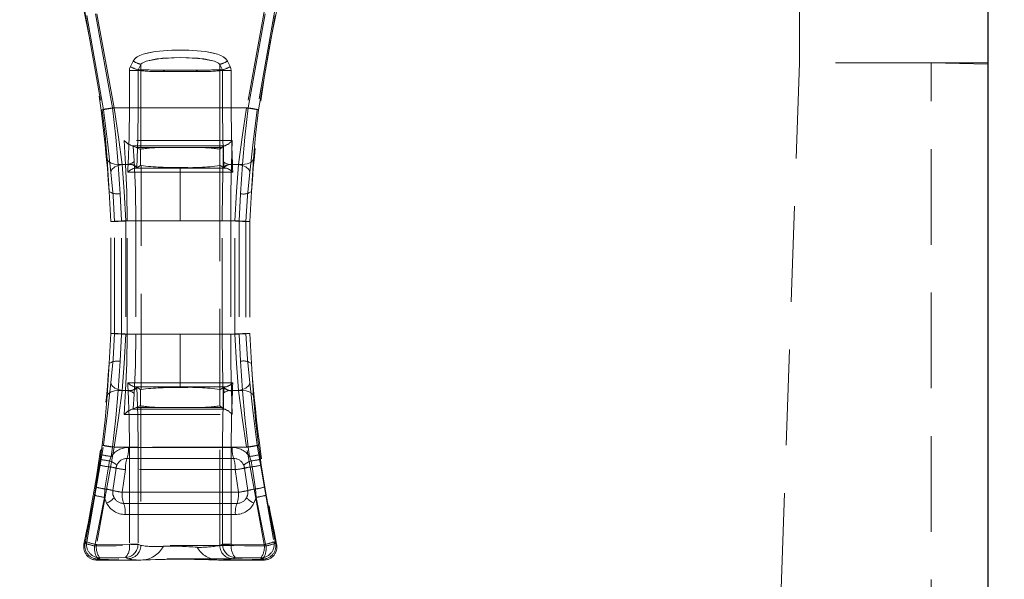
# Model space of a CAD drawing. Units: millimetres. Extents: x 0 to 420, y 0 to 297.
# Drawn here: x 170 to 183, y 226 to 234 of the extents above; entities that cross this region are included whole.
import ezdxf

# ---------------------------------------------------------------- set-up
doc = ezdxf.new("R2010")
doc.units = ezdxf.units.MM
doc.linetypes.add('HIDDEN', pattern=[1.905, 1.27, -0.635])
doc.layers.add('THICK_LINE', color=7, linetype='Continuous', lineweight=15)
doc.styles.add('SLDTEXTSTYLE3', font='TXT', dxfattribs={"width": 0.663})
doc.dimstyles.new('SLDDIMSTYLE0', dxfattribs={"dimtxt": 3.5, "dimasz": 4, "dimexe": 0, "dimexo": 0.0625, "dimgap": 0.875, "dimtad": 2, "dimlfac": 10, "dimrnd": 1e-09, "dimzin": 12, "dimdsep": 46, "dimtxsty": 'SLDTEXTSTYLE3', "dimsah": 1, "dimcen": 0.09, "dimadec": 0, "dimazin": 3, "dimtfac": 1, "dimtofl": 0, "dimtmove": 0, "dimatfit": 3, "dimfxl": 1, "dimfrac": 2, "dimtolj": 1, "dimtzin": 12, "dimarcsym": 0})

# ---------------------------------------------------------------- blocks, each defined once
blk = doc.blocks.new('_D')
at = {"layer": 'THICK_LINE'}
for p, q in [((182.938, 240.275), (192.023, 240.275)), ((190.023, 190.275), (190.023, 240.275)), ((178.997, 190.275), (192.023, 190.275))]:
    blk.add_line(p, q, dxfattribs=at)
for points in [[(190.023, 240.275), (189.023, 236.275), (191.023, 236.275)], [(190.023, 190.275), (191.023, 194.275), (189.023, 194.275)]]:
    blk.add_solid(points, dxfattribs=at)
at = {"layer": 'THICK_LINE', "insert": (185.511, 209.668, 0.01), "char_height": 3.5, "attachment_point": 1, "rotation": 90, "style": 'SLDTEXTSTYLE3'}
blk.add_mtext('500', dxfattribs=at)
blk = doc.blocks.new('_D_3')
at = {"layer": 'THICK_LINE'}
for p, q in [((135.488, 232.975), (135.488, 248.645)), ((180.488, 232.975), (180.488, 248.645)), ((135.488, 246.645), (180.488, 246.645))]:
    blk.add_line(p, q, dxfattribs=at)
for points in [[(135.488, 246.645), (139.488, 245.645), (139.488, 247.645)], [(180.488, 246.645), (176.488, 247.645), (176.488, 245.645)]]:
    blk.add_solid(points, dxfattribs=at)
at = {"layer": 'THICK_LINE', "insert": (152.381, 251.157, 0.01), "char_height": 3.5, "attachment_point": 1, "style": 'SLDTEXTSTYLE3'}
blk.add_mtext('450', dxfattribs=at)

msp = doc.modelspace()

# ---------------------------------------------------------------- linework, layer by layer
at = {"color": 7, "linetype": 'Continuous', "lineweight": 30}
msp.add_line((182.987863, 236.234006), (182.987863, 150.274931), dxfattribs=at)
at = {"color": 7, "linetype": 'HIDDEN', "lineweight": 0}
for p, q in [((170.9931, 233.729138), (171.235488, 232.35158)), ((171.253788, 232.351605), (171.007695, 233.74746)), ((171.393698, 232.374595), (171.148483, 233.725412)), ((173.39867, 233.725412), (173.153457, 232.374595)), ((173.539459, 233.74746), (173.293367, 232.351605)), ((173.311665, 232.35158), (173.554054, 233.729138)), ((171.37465, 232.374595), (171.134354, 233.702129)), ((173.172503, 232.374595), (173.412801, 233.702129)), ((171.647353, 232.995742), (171.61074, 232.922676)), ((171.714775, 232.878365), (171.750575, 232.95143)), ((171.750575, 232.878365), (171.750575, 232.95143)), ((172.796578, 232.95143), (172.796578, 232.878365)), ((172.796578, 232.95143), (172.832378, 232.878365)), ((172.936414, 232.922676), (172.8998, 232.995742)), ((180.487862, 232.974929), (178.996746, 190.274929)), ((182.237863, 232.974929), (180.487862, 232.974929)), ((182.237863, 232.974929), (182.987863, 232.974929)), ((182.237863, 221.03478), (182.237863, 232.974929)), ((182.237863, 232.974929), (182.987863, 232.957087)), ((171.59836, 232.870389), (171.59836, 232.374595)), ((171.59836, 232.870389), (171.712984, 232.870389)), ((171.712984, 232.870389), (171.748718, 232.870389)), ((171.712984, 232.870389), (171.712984, 232.374595)), ((171.750575, 232.878365), (171.714775, 232.878365)), ((171.748718, 232.870389), (171.750575, 232.869151)), ((171.750575, 232.869151), (171.750575, 231.827352)), ((172.460174, 232.877367), (172.086981, 232.877367)), ((172.460173, 232.877365), (172.086981, 232.877364)), ((172.832378, 232.878365), (172.796578, 232.878365)), ((172.796578, 232.869151), (172.798435, 232.870389)), ((172.796578, 231.827352), (172.796578, 232.869151)), ((172.798435, 232.870389), (172.83417, 232.870389)), ((172.83417, 232.374595), (172.83417, 232.870389)), ((172.83417, 232.870389), (172.948794, 232.870389)), ((172.948794, 232.374595), (172.948794, 232.870389)), ((171.37465, 232.374595), (173.172503, 232.374595)), ((173.172503, 232.374595), (171.37465, 232.374595)), ((171.59836, 232.374595), (171.393698, 232.374595)), ((171.393698, 232.374595), (171.59836, 232.374595)), ((171.712984, 232.374595), (171.59836, 232.374595)), ((172.83417, 232.374595), (172.948794, 232.374595)), ((173.153457, 232.374595), (172.948794, 232.374595)), ((172.948794, 232.374595), (173.153457, 232.374595)), ((171.530418, 231.942473), (171.546773, 231.624595)), ((172.954024, 231.624595), (172.963003, 231.942428)), ((171.636305, 231.870957), (171.64957, 231.868646)), ((171.644526, 231.870956), (171.63632, 231.870955)), ((171.63632, 231.870955), (171.64957, 231.868646)), ((171.660156, 231.673893), (171.64957, 231.868646)), ((171.689784, 231.850243), (171.64957, 231.868646)), ((171.689784, 231.850243), (172.049971, 231.848541)), ((171.745912, 231.824588), (171.689784, 231.850243)), ((171.745912, 231.824588), (171.750575, 231.827352)), ((171.745912, 231.824588), (171.745912, 231.612008)), ((172.497184, 231.848541), (172.825978, 231.850033)), ((172.796578, 231.827352), (172.799067, 231.825877)), ((172.825978, 231.850033), (172.799067, 231.825877)), ((172.799067, 231.613324), (172.799067, 231.825877)), ((172.825978, 231.850033), (172.846444, 231.86841)), ((172.846444, 231.86841), (172.841046, 231.673955)), ((172.849288, 231.870963), (172.859314, 231.870962)), ((171.328959, 231.266258), (171.302066, 231.694872)), ((173.245087, 231.694873), (173.218195, 231.266258)), ((171.546773, 231.624595), (171.449065, 231.624595)), ((171.474011, 231.236423), (171.449065, 231.624595)), ((171.546773, 231.624595), (171.449065, 231.624595)), ((171.581587, 231.624595), (171.502033, 231.624595)), ((171.581587, 231.624595), (171.502033, 231.624595)), ((171.576537, 231.520278), (171.579048, 231.574595)), ((171.576537, 231.520278), (171.579048, 231.574594)), ((172.273577, 231.520673), (171.576537, 231.520278)), ((171.579048, 231.574594), (171.581587, 231.624595)), ((171.579048, 231.574595), (171.581587, 231.624595)), ((171.581587, 231.624595), (171.581849, 231.630083)), ((171.673359, 231.577683), (172.273577, 231.577643)), ((171.69487, 231.581101), (171.693228, 231.580442)), ((171.745912, 231.612008), (171.69487, 231.581101)), ((171.752093, 231.609262), (171.745912, 231.612008)), ((171.752093, 228.639928), (171.752093, 231.609262)), ((172.273577, 231.577643), (172.273577, 231.586516)), ((172.273577, 231.577643), (172.873795, 231.577683)), ((172.273577, 231.577643), (172.273577, 231.520673)), ((172.273577, 230.874595), (172.273577, 231.520673)), ((172.970616, 231.520278), (172.273577, 231.520673)), ((172.273577, 230.874595), (172.273577, 231.520673)), ((172.799067, 231.613324), (172.798517, 231.612837)), ((172.798517, 231.612837), (172.798517, 228.636353)), ((172.852283, 231.581101), (172.799067, 231.613324)), ((172.853926, 231.580442), (172.852283, 231.581101)), ((172.954024, 231.624595), (173.098088, 231.624595)), ((172.954024, 231.624595), (173.098088, 231.624595)), ((172.965304, 231.630083), (172.965566, 231.624595)), ((172.965566, 231.624595), (172.968107, 231.574594)), ((173.045121, 231.624595), (172.965566, 231.624595)), ((172.965566, 231.624595), (172.968107, 231.574595)), ((173.045121, 231.624595), (172.965566, 231.624595)), ((172.968107, 231.574595), (172.970616, 231.520278)), ((172.968107, 231.574594), (172.970616, 231.520278)), ((173.098088, 231.624595), (173.073142, 231.236423)), ((171.352008, 230.867236), (171.328959, 231.266258)), ((173.218195, 231.266258), (173.195146, 230.867236)), ((171.49432, 230.874595), (171.474011, 231.236423)), ((173.073142, 231.236423), (173.052834, 230.874595)), ((171.352008, 229.381953), (171.352008, 230.867236)), ((171.402488, 229.38225), (171.402488, 230.86694)), ((171.569518, 230.874595), (171.49432, 230.874595)), ((171.49432, 229.374595), (171.49432, 230.874595)), ((171.569518, 230.874595), (171.49432, 230.874595)), ((171.549849, 230.874595), (171.549849, 229.374595)), ((171.549849, 230.874595), (172.273577, 230.874595)), ((172.273577, 230.874595), (171.549849, 230.874595)), ((171.569518, 230.874595), (171.684496, 230.874595)), ((171.569518, 229.374595), (171.569518, 230.874595)), ((171.684496, 230.874595), (171.684496, 229.374595)), ((172.273577, 230.874595), (172.997304, 230.874595)), ((172.997304, 230.874595), (172.273577, 230.874595)), ((172.828622, 229.374595), (172.828622, 230.874595)), ((172.828622, 230.874595), (172.943334, 230.874595)), ((173.052834, 230.874595), (172.943334, 230.874595)), ((172.943334, 230.874595), (172.943334, 229.374595)), ((173.052834, 230.874595), (172.943334, 230.874595)), ((172.997304, 229.374595), (172.997304, 230.874595)), ((173.052834, 230.874595), (173.052834, 229.374595)), ((173.144665, 230.86694), (173.144665, 229.38225)), ((173.195146, 230.867236), (173.195146, 229.381953)), ((171.328959, 228.982931), (171.352008, 229.381953)), ((171.474011, 229.012767), (171.49432, 229.374595)), ((171.49432, 229.374595), (171.569518, 229.374595)), ((172.273577, 229.374595), (171.549849, 229.374595)), ((172.273577, 229.374595), (171.549849, 229.374595)), ((171.684496, 229.374595), (171.569518, 229.374595)), ((172.273577, 228.728516), (172.273577, 229.374595)), ((172.997304, 229.374595), (172.273577, 229.374595)), ((172.273577, 228.728516), (172.273577, 229.374595)), ((172.273577, 229.374595), (172.997304, 229.374595)), ((172.828622, 229.374595), (172.943334, 229.374595)), ((172.943334, 229.374595), (173.052834, 229.374595)), ((172.943334, 229.374595), (173.052834, 229.374595)), ((173.052834, 229.374595), (173.073142, 229.012767)), ((173.195146, 229.381953), (173.218195, 228.982931)), ((171.302066, 228.554317), (171.328959, 228.982931)), ((171.449065, 228.624595), (171.474011, 229.012767)), ((173.073142, 229.012767), (173.098088, 228.624595)), ((173.218195, 228.982931), (173.245087, 228.554317)), ((171.576537, 228.728911), (172.273577, 228.728516)), ((171.579048, 228.674595), (171.576537, 228.728911)), ((171.581587, 228.624595), (171.579048, 228.674595)), ((172.273577, 228.671546), (171.673359, 228.671508)), ((171.693228, 228.668747), (171.69487, 228.668089)), ((171.69487, 228.668089), (171.745912, 228.637181)), ((171.752093, 228.639928), (171.745912, 228.637181)), ((171.745912, 228.424601), (171.745912, 228.637181)), ((172.273577, 228.728516), (172.970616, 228.728911)), ((172.273577, 228.728516), (172.273577, 228.671546)), ((172.273577, 228.671546), (172.273577, 228.662674)), ((172.873795, 228.671508), (172.273577, 228.671546)), ((172.799067, 228.635866), (172.798517, 228.636353)), ((172.799067, 228.635866), (172.852283, 228.668089)), ((172.799067, 228.635866), (172.799067, 228.423312)), ((172.853926, 228.668747), (172.852283, 228.668089)), ((172.968107, 228.674595), (172.965566, 228.624595)), ((172.970616, 228.728911), (172.968107, 228.674595)), ((171.546773, 228.624595), (171.449065, 228.624595)), ((171.449065, 228.624595), (171.546773, 228.624595)), ((171.502033, 228.624595), (171.581587, 228.624595)), ((171.581587, 228.624595), (171.502033, 228.624595)), ((171.546773, 228.624595), (171.530418, 228.306717)), ((171.581849, 228.619106), (171.581587, 228.624595)), ((171.660156, 228.575296), (171.64957, 228.380543)), ((172.846444, 228.38078), (172.841046, 228.575235)), ((172.963003, 228.306761), (172.954024, 228.624595)), ((173.098088, 228.624595), (172.954024, 228.624595)), ((173.098088, 228.624595), (172.954024, 228.624595)), ((172.965566, 228.624595), (172.965304, 228.619106)), ((173.045121, 228.624595), (172.965566, 228.624595)), ((172.965566, 228.624595), (173.045121, 228.624595)), ((171.636305, 228.378233), (171.64957, 228.380543)), ((171.63632, 228.378235), (171.64957, 228.380543)), ((171.644526, 228.378234), (171.63632, 228.378235)), ((171.64957, 228.380543), (171.689784, 228.398947)), ((171.689784, 228.398947), (171.745912, 228.424601)), ((171.689784, 228.398947), (172.049971, 228.400648)), ((171.745912, 228.424601), (171.750575, 228.421837)), ((171.750575, 228.421837), (171.750575, 226.568835)), ((172.497184, 228.400648), (172.825978, 228.399156)), ((172.796578, 228.421837), (172.799067, 228.423312)), ((172.796578, 226.568835), (172.796578, 228.421837)), ((172.799067, 228.423312), (172.825978, 228.399156)), ((172.825978, 228.399156), (172.846444, 228.38078)), ((172.859314, 228.378227), (172.849288, 228.378227)), ((171.032685, 226.617093), (171.253788, 227.897585)), ((171.393698, 227.874595), (171.161243, 226.580881)), ((171.235488, 227.897609), (171.218568, 227.774105)), ((171.356859, 227.749813), (171.37465, 227.874595)), ((173.172503, 227.874595), (171.37465, 227.874595)), ((173.172503, 227.874595), (171.37465, 227.874595)), ((171.393698, 227.874595), (171.59836, 227.874595)), ((171.59836, 227.874595), (171.393698, 227.874595)), ((171.585026, 227.870399), (172.962127, 227.870399)), ((172.962127, 227.870399), (171.585026, 227.870399)), ((171.712984, 227.874595), (171.59836, 227.874595)), ((171.59836, 227.874595), (171.59836, 226.587594)), ((171.712984, 227.874595), (171.712984, 226.587594)), ((172.83417, 226.587594), (172.83417, 227.874595)), ((172.83417, 227.874595), (172.948794, 227.874595)), ((172.948794, 226.587594), (172.948794, 227.874595)), ((172.948794, 227.874595), (173.153457, 227.874595)), ((172.948794, 227.874595), (173.153457, 227.874595)), ((173.385912, 226.580881), (173.153457, 227.874595)), ((173.172503, 227.874595), (173.190294, 227.749813)), ((173.293367, 227.897585), (173.51447, 226.617093)), ((173.328586, 227.774105), (173.311665, 227.897609)), ((171.218568, 227.774105), (171.20952, 227.71045)), ((171.335673, 227.690508), (171.356859, 227.749813)), ((172.981254, 227.722497), (171.565899, 227.722497)), ((171.565899, 227.722497), (172.981254, 227.722497)), ((173.190294, 227.749813), (173.21148, 227.690508)), ((173.337634, 227.71045), (173.328586, 227.774105)), ((171.19863, 227.636123), (171.15252, 227.344959)), ((171.20952, 227.71045), (171.19863, 227.636123)), ((171.274173, 227.318232), (171.318499, 227.612718)), ((171.318499, 227.612718), (171.335673, 227.690508)), ((171.42107, 227.594642), (171.378289, 227.297266)), ((171.432286, 227.634685), (171.42107, 227.594642)), ((173.126083, 227.594642), (173.114867, 227.634685)), ((173.168865, 227.297266), (173.126083, 227.594642)), ((173.21148, 227.690508), (173.228654, 227.612718)), ((173.228654, 227.612718), (173.27298, 227.318232)), ((173.348523, 227.636123), (173.337634, 227.71045)), ((173.394634, 227.344959), (173.348523, 227.636123)), ((171.502205, 227.274595), (171.546773, 227.574594)), ((173.00038, 227.574594), (171.546773, 227.574594)), ((173.00038, 227.574594), (171.546773, 227.574594)), ((173.00038, 227.574594), (173.044948, 227.274595)), ((171.15252, 227.344959), (171.133955, 227.23642)), ((173.413199, 227.23642), (173.394634, 227.344959)), ((171.133955, 227.23642), (171.010242, 226.599082)), ((171.137836, 226.562643), (171.267901, 227.206571)), ((171.267901, 227.206571), (171.274173, 227.318232)), ((171.295952, 227.130629), (171.267901, 227.206571)), ((173.044948, 227.274595), (171.502205, 227.274595)), ((171.502205, 227.274595), (173.044948, 227.274595)), ((173.279252, 227.206571), (173.251201, 227.130629)), ((173.27298, 227.318232), (173.279252, 227.206571)), ((173.279252, 227.206571), (173.409317, 226.562643)), ((173.536911, 226.599082), (173.413199, 227.23642)), ((171.522505, 227.126692), (173.024648, 227.126692)), ((173.024648, 227.126692), (171.522505, 227.126692)), ((173.00435, 226.978791), (171.542805, 226.978791)), ((171.542805, 226.978791), (173.00435, 226.978791)), ((171.032685, 226.617093), (170.995192, 226.587017)), ((170.995192, 226.587017), (171.010242, 226.599082)), ((171.5983, 226.584601), (171.161243, 226.580881)), ((171.5983, 226.584601), (171.59836, 226.587594)), ((171.712984, 226.587594), (171.59836, 226.587594)), ((171.712835, 226.580672), (171.712984, 226.587594)), ((171.712984, 226.587594), (171.750575, 226.568835)), ((172.796578, 226.568835), (172.83417, 226.587594)), ((172.948794, 226.587594), (172.83417, 226.587594)), ((172.83432, 226.580672), (172.83417, 226.587594)), ((172.948794, 226.587594), (172.948853, 226.584601)), ((173.385912, 226.580881), (172.948853, 226.584601)), ((173.551961, 226.587017), (173.51447, 226.617093)), ((173.536911, 226.599082), (173.551961, 226.587017)), ((171.204747, 226.405048), (171.167175, 226.374595)), ((171.204747, 226.405048), (171.544778, 226.408206)), ((171.544778, 226.408206), (171.575245, 226.393001)), ((172.97191, 226.393001), (173.002375, 226.408206)), ((173.002375, 226.408206), (173.342406, 226.405048)), ((173.379978, 226.374595), (173.342406, 226.405048)), ((171.167175, 226.374595), (171.182257, 226.386811)), ((171.751073, 226.374595), (171.167175, 226.374595)), ((173.379978, 226.374595), (172.781931, 226.374595)), ((173.364897, 226.386811), (173.379978, 226.374595))]:
    msp.add_line(p, q, dxfattribs=at)
at = {"color": 7, "linetype": 'HIDDEN', "lineweight": 0, "flags": 128}
for points in [[(172.8998, 232.995742), (172.877146, 233.02789), (172.844034, 233.054812), (172.810386, 233.072526), (172.768587, 233.088169), (172.606224, 233.122499), (172.440475, 233.138708), (172.273793, 233.143637), (172.161823, 233.141458), (172.049385, 233.134567), (171.941144, 233.122529), (171.851714, 233.107103), (171.778747, 233.088227), (171.736902, 233.072582), (171.703215, 233.054871), (171.670043, 233.027931), (171.647353, 232.995742)], [(171.647353, 232.995742), (171.670043, 233.027929), (171.703215, 233.054871), (171.736897, 233.07258), (171.778747, 233.088227), (171.941144, 233.122529), (172.107103, 233.138733), (172.273793, 233.143637), (172.385764, 233.141447), (172.498145, 233.134531), (172.606224, 233.122499), (172.695584, 233.107072), (172.768587, 233.088169), (172.810381, 233.072528), (172.844034, 233.054812), (172.877146, 233.027892), (172.8998, 232.995742)], [(172.796578, 232.95143), (172.791209, 232.960172), (172.778883, 232.970998), (172.728665, 232.993909), (172.509305, 233.034098), (172.273788, 233.045164), (171.961288, 233.02486), (171.818629, 232.993956), (171.768315, 232.971031), (171.755954, 232.960185), (171.750575, 232.95143)], [(172.796578, 232.95143), (172.791209, 232.960172), (172.778883, 232.970998), (172.728665, 232.993909), (172.586067, 233.02483), (172.273788, 233.045164), (172.038188, 233.034138), (171.818629, 232.993956), (171.768315, 232.971031), (171.755954, 232.960185), (171.750575, 232.95143)], [(171.59836, 232.870389), (171.601472, 232.897279), (171.61074, 232.922676)], [(171.59836, 232.870389), (171.601472, 232.897279), (171.61074, 232.922676)], [(171.714775, 232.878365), (171.713419, 232.874401), (171.712984, 232.870389)], [(171.712984, 232.870389), (171.713419, 232.874401), (171.714775, 232.878365)], [(171.750575, 232.878365), (171.749188, 232.874484), (171.748718, 232.870389)], [(171.750575, 232.878365), (171.749188, 232.874484), (171.748718, 232.870389)], [(172.086981, 232.877367), (172.060321, 232.87145), (172.055699, 232.868791), (172.052428, 232.86588), (172.050517, 232.862834), (172.050072, 232.861292), (172.049968, 232.859755)], [(172.086979, 232.877369), (172.060321, 232.871449), (172.055702, 232.868791), (172.052431, 232.86588), (172.050519, 232.862834), (172.050075, 232.861292), (172.049971, 232.859755)], [(172.460174, 232.877369), (172.484757, 232.872346), (172.490163, 232.869619), (172.494052, 232.866523), (172.496397, 232.86319), (172.496986, 232.861477), (172.497184, 232.859755)], [(172.460174, 232.877367), (172.484757, 232.872347), (172.490163, 232.869621), (172.494054, 232.866525), (172.4964, 232.863192), (172.496989, 232.861478), (172.497186, 232.859755)], [(172.798435, 232.870389), (172.797966, 232.874484), (172.796578, 232.878365)], [(172.798435, 232.870389), (172.797966, 232.874484), (172.796578, 232.878365)], [(172.83417, 232.870389), (172.833734, 232.874401), (172.832378, 232.878365)], [(172.83417, 232.870389), (172.833734, 232.874401), (172.832378, 232.878365)], [(172.936414, 232.922676), (172.945681, 232.897279), (172.948794, 232.870389)], [(172.936414, 232.922676), (172.945681, 232.897279), (172.948794, 232.870389)], [(171.235488, 232.35158), (171.275152, 232.012796), (171.302066, 231.694873)], [(171.302066, 231.694873), (171.275152, 232.012796), (171.235488, 232.35158)], [(171.353058, 231.523509), (171.307757, 231.922942), (171.253788, 232.351605)], [(171.253788, 232.351605), (171.307757, 231.922942), (171.353058, 231.523509)], [(171.449065, 231.624595), (171.4175, 231.9879), (171.37465, 232.374595)], [(171.449065, 231.624595), (171.4175, 231.9879), (171.37465, 232.374595)], [(171.393698, 232.374595), (171.451509, 231.986176), (171.502033, 231.624595)], [(171.393698, 232.374595), (171.451509, 231.986176), (171.502033, 231.624595)], [(171.581849, 231.630083), (171.594156, 231.989696), (171.59836, 232.374595)], [(171.581849, 231.630083), (171.594156, 231.989696), (171.59836, 232.374595)], [(171.712984, 232.374595), (171.708384, 231.964417), (171.69487, 231.581101)], [(171.69487, 231.581101), (171.708384, 231.964417), (171.712984, 232.374595)], [(172.83417, 232.374595), (172.83877, 231.964392), (172.852283, 231.581101)], [(172.852283, 231.581101), (172.83877, 231.964392), (172.83417, 232.374595)], [(172.948794, 232.374595), (172.952997, 231.989673), (172.965304, 231.630083)], [(172.948794, 232.374595), (172.952997, 231.989673), (172.965304, 231.630083)], [(173.045121, 231.624595), (173.095598, 231.98586), (173.153457, 232.374595)], [(173.045121, 231.624595), (173.095598, 231.98586), (173.153457, 232.374595)], [(173.172503, 232.374595), (173.129654, 231.987906), (173.098088, 231.624595)], [(173.172503, 232.374595), (173.129654, 231.987906), (173.098088, 231.624595)], [(173.293367, 232.351605), (173.239356, 231.922595), (173.194095, 231.523509)], [(173.194095, 231.523509), (173.239356, 231.922595), (173.293367, 232.351605)], [(173.245087, 231.694873), (173.272003, 232.012802), (173.311665, 232.35158)], [(173.311665, 232.35158), (173.272003, 232.012802), (173.245087, 231.694873)], [(172.963003, 231.942428), (172.24634, 231.942155), (171.530418, 231.942473)], [(172.963003, 231.942428), (172.24634, 231.942155), (171.530418, 231.942473)], [(171.644526, 231.870956), (172.246623, 231.871001), (172.849288, 231.870963)], [(171.644526, 231.870956), (172.246623, 231.871001), (172.849288, 231.870963)], [(172.859327, 231.870964), (172.851063, 231.86983), (172.846444, 231.86841)], [(172.859314, 231.870962), (172.850398, 231.869707), (172.846444, 231.86841)], [(171.302066, 231.694873), (171.319322, 231.665085), (171.358102, 231.641558), (171.400357, 231.629656), (171.449065, 231.624595)], [(171.546773, 231.624595), (171.591267, 231.628679), (171.629677, 231.641768), (171.650487, 231.656776), (171.660156, 231.673893)], [(171.684496, 230.874595), (171.678313, 231.287935), (171.660156, 231.673893)], [(171.684496, 230.874595), (171.678313, 231.287935), (171.660156, 231.673893)], [(172.828622, 230.874595), (172.831779, 231.288065), (172.841046, 231.673955)], [(172.828622, 230.874595), (172.831779, 231.288065), (172.841046, 231.673955)], [(172.954024, 231.624595), (172.908441, 231.628017), (172.869661, 231.641045), (172.849384, 231.656361), (172.841046, 231.673955)], [(173.098088, 231.624595), (173.159125, 231.632254), (173.208025, 231.65064), (173.233464, 231.67107), (173.245087, 231.694873)], [(171.353058, 231.523509), (171.366526, 231.55948), (171.405379, 231.592094), (171.449917, 231.611916), (171.502033, 231.624595)], [(171.402488, 230.86694), (171.38209, 231.207746), (171.353058, 231.523509)], [(171.353058, 231.523509), (171.38209, 231.207746), (171.402488, 230.86694)], [(171.502033, 231.624595), (171.529427, 231.263811), (171.549849, 230.874595)], [(171.502033, 231.624595), (171.529427, 231.263811), (171.549849, 230.874595)], [(171.546773, 231.624595), (171.563728, 231.262485), (171.569518, 230.874595)], [(171.546773, 231.624595), (171.563728, 231.262485), (171.569518, 230.874595)], [(171.69487, 231.581101), (171.681338, 231.602709), (171.650202, 231.619924), (171.617423, 231.627948), (171.581849, 231.630083)], [(171.693234, 231.580443), (171.685131, 231.57894), (171.673356, 231.577681)], [(171.693234, 231.580443), (171.685797, 231.57901), (171.673359, 231.577683)], [(172.965304, 231.630083), (172.920327, 231.626315), (172.881797, 231.613344), (172.861285, 231.598306), (172.852283, 231.581101)], [(172.873814, 231.577676), (172.86207, 231.578932), (172.85392, 231.580443)], [(172.873795, 231.577683), (172.861357, 231.57901), (172.85392, 231.580443)], [(172.873795, 231.577683), (172.893119, 231.572703), (172.919596, 231.559158)], [(172.943334, 230.874595), (172.946056, 231.262577), (172.954024, 231.624595)], [(172.943334, 230.874595), (172.946056, 231.262577), (172.954024, 231.624595)], [(172.997304, 230.874595), (173.017725, 231.263797), (173.045121, 231.624595)], [(172.997304, 230.874595), (173.017725, 231.263797), (173.045121, 231.624595)], [(173.194095, 231.523509), (173.180628, 231.55948), (173.141774, 231.592094), (173.097236, 231.611916), (173.045121, 231.624595)], [(173.194095, 231.523509), (173.165062, 231.207734), (173.144665, 230.86694)], [(173.144665, 230.86694), (173.165062, 231.207734), (173.194095, 231.523509)], [(171.353058, 228.725681), (171.382096, 229.04152), (171.402488, 229.38225)], [(171.402488, 229.38225), (171.382096, 229.04152), (171.353058, 228.725681)], [(171.549849, 229.374595), (171.529433, 228.985467), (171.502033, 228.624595)], [(171.549849, 229.374595), (171.529433, 228.985467), (171.502033, 228.624595)], [(171.569518, 229.374595), (171.563728, 228.986697), (171.546773, 228.624595)], [(171.569518, 229.374595), (171.563728, 228.986697), (171.546773, 228.624595)], [(171.684496, 229.374595), (171.678313, 228.961246), (171.660156, 228.575296)], [(171.684496, 229.374595), (171.678313, 228.961246), (171.660156, 228.575296)], [(172.841046, 228.575235), (172.831779, 228.961118), (172.828622, 229.374595)], [(172.841046, 228.575235), (172.831779, 228.961118), (172.828622, 229.374595)], [(172.954024, 228.624595), (172.946056, 228.986607), (172.943334, 229.374595)], [(172.954024, 228.624595), (172.946056, 228.986607), (172.943334, 229.374595)], [(173.045121, 228.624595), (173.017722, 228.985454), (172.997304, 229.374595)], [(173.045121, 228.624595), (173.017722, 228.985454), (172.997304, 229.374595)], [(173.144665, 229.38225), (173.165059, 229.041509), (173.194095, 228.725681)], [(173.194095, 228.725681), (173.165059, 229.041509), (173.144665, 229.38225)], [(171.253788, 227.897585), (171.307794, 228.326558), (171.353058, 228.725681)], [(171.353058, 228.725681), (171.307794, 228.326558), (171.253788, 227.897585)], [(171.353058, 228.725681), (171.366527, 228.68971), (171.405379, 228.657096), (171.449917, 228.637273), (171.502033, 228.624595)], [(171.581849, 228.619106), (171.626827, 228.622874), (171.665357, 228.635845), (171.685868, 228.650884), (171.69487, 228.668089)], [(171.673359, 228.671507), (171.685797, 228.670181), (171.693234, 228.668747)], [(171.69487, 228.668089), (171.708384, 228.284738), (171.712984, 227.874595)], [(171.69487, 228.668089), (171.708384, 228.284738), (171.712984, 227.874595)], [(172.83417, 227.874595), (172.83877, 228.284773), (172.852283, 228.668089)], [(172.83417, 227.874595), (172.83877, 228.284773), (172.852283, 228.668089)], [(172.852283, 228.668089), (172.865815, 228.64648), (172.896951, 228.629267), (172.929731, 228.621242), (172.965304, 228.619106)], [(172.85392, 228.668747), (172.861357, 228.670181), (172.873795, 228.671507)], [(172.919534, 228.689999), (172.89312, 228.676488), (172.873795, 228.671508)], [(173.194095, 228.725681), (173.180628, 228.68971), (173.141774, 228.657096), (173.097236, 228.637273), (173.045121, 228.624595)], [(173.194095, 228.725681), (173.239392, 228.32628), (173.293367, 227.897585)], [(173.293367, 227.897585), (173.239392, 228.32628), (173.194095, 228.725681)], [(171.302066, 228.554317), (171.275144, 228.23632), (171.235488, 227.897609)], [(171.235488, 227.897609), (171.275144, 228.23632), (171.302066, 228.554317)], [(171.302066, 228.554317), (171.319322, 228.584104), (171.358104, 228.607631), (171.400357, 228.619533), (171.449065, 228.624595)], [(171.37465, 227.874595), (171.417491, 228.261206), (171.449065, 228.624595)], [(171.37465, 227.874595), (171.417491, 228.261206), (171.449065, 228.624595)], [(171.502033, 228.624595), (171.451549, 228.263296), (171.393698, 227.874595)], [(171.502033, 228.624595), (171.451549, 228.263296), (171.393698, 227.874595)], [(171.546773, 228.624595), (171.591267, 228.620511), (171.629677, 228.607421), (171.650487, 228.592414), (171.660156, 228.575296)], [(171.59836, 227.874595), (171.594156, 228.259461), (171.581849, 228.619106)], [(171.59836, 227.874595), (171.594156, 228.259461), (171.581849, 228.619106)], [(172.954024, 228.624595), (172.908441, 228.621171), (172.869661, 228.608144), (172.849385, 228.592828), (172.841046, 228.575235)], [(172.965304, 228.619106), (172.952997, 228.259493), (172.948794, 227.874595)], [(172.965304, 228.619106), (172.952997, 228.259493), (172.948794, 227.874595)], [(173.153457, 227.874595), (173.095642, 228.263044), (173.045121, 228.624595)], [(173.153457, 227.874595), (173.095642, 228.263044), (173.045121, 228.624595)], [(173.098088, 228.624595), (173.129661, 228.261213), (173.172503, 227.874595)], [(173.245087, 228.554317), (173.227831, 228.584104), (173.18905, 228.607631), (173.146796, 228.619533), (173.098088, 228.624595)], [(173.098088, 228.624595), (173.129661, 228.261213), (173.172503, 227.874595)], [(173.311665, 227.897609), (173.272009, 228.236326), (173.245087, 228.554317)], [(173.245087, 228.554317), (173.272009, 228.236326), (173.311665, 227.897609)], [(172.849288, 228.378227), (172.246682, 228.378188), (171.644526, 228.378234)], [(172.849288, 228.378227), (172.246682, 228.378188), (171.644526, 228.378234)], [(172.846444, 228.38078), (172.8515, 228.379247), (172.859329, 228.378225)], [(172.846444, 228.38078), (172.850376, 228.379503), (172.859314, 228.378227)], [(171.530418, 228.306717), (172.246383, 228.307034), (172.963003, 228.306761)], [(171.530418, 228.306717), (172.246383, 228.307034), (172.963003, 228.306761)], [(171.378289, 227.297266), (171.378857, 227.248477), (171.394965, 227.202612)], [(173.152189, 227.202612), (173.168467, 227.249451), (173.168865, 227.297266)], [(171.575245, 226.393001), (171.630566, 226.383208), (171.751073, 226.374595)], [(171.575245, 226.393001), (171.630566, 226.383208), (171.751073, 226.374595)], [(172.781931, 226.374595), (172.912682, 226.383095), (172.97191, 226.393001)], [(172.781931, 226.374595), (172.912682, 226.383095), (172.97191, 226.393001)]]:
    msp.add_lwpolyline(points, dxfattribs=at)
at = {"color": 7, "linetype": 'HIDDEN', "lineweight": 0}
for centre, radius, start, end in [((154.367337, 230.124595), 17, 3.8506909, 12.1996286), ((190.179816, 230.124595), 17, 167.8003714, 176.1493091), ((171.933191, 233.519208), 0.596422, 241.3632876, 252.17047), ((172.614003, 233.519113), 0.59632, 287.8285994, 298.637643), ((171.870118, 233.387375), 0.532186, 240.8312371, 253.0284529), ((171.870169, 233.387493), 0.532314, 240.8327108, 253.0269793), ((171.768652, 232.869008), 0.018078, 137.3596004, 179.5468839), ((171.755349, 232.875863), 0.00539, 89.9483108, 152.3410857), ((171.755353, 232.875856), 0.005397, 89.9953642, 152.2940323), ((171.768799, 232.86895), 0.018225, 137.5379804, 179.3685039), ((171.962215, 234.838358), 1.980548, 263.8657013, 272.5395388), ((171.962215, 234.838347), 1.980536, 263.8656765, 272.5395636), ((172.014133, 240.812492), 7.935459, 268.1312217, 270.52598), ((172.273577, 320.179871), 87.320402, 269.85327895, 270.14672105), ((172.273577, 320.179871), 87.320402, 269.85327895, 270.14672105), ((172.273577, 348.303816), 115.426598, 269.90737614, 270.09262386), ((172.533043, 240.81052), 7.933488, 269.4737308, 271.8690735), ((172.584983, 234.836941), 1.979134, 267.4573885, 276.1373893), ((172.584983, 234.836964), 1.979157, 267.4574382, 276.1373396), ((172.778355, 232.86895), 0.018225, 0.6314961, 42.4620196), ((172.791798, 232.875853), 0.0054, 27.7254123, 89.9851912), ((172.791799, 232.875854), 0.005399, 27.7193206, 89.9912829), ((172.778355, 232.86895), 0.018225, 0.6314961, 42.4620196), ((172.676982, 233.3875), 0.532322, 286.9731051, 299.1672049), ((172.677016, 233.38742), 0.532235, 286.9721076, 299.1682024), ((171.544657, 230.914392), 1.470067, 96.6408681, 102.1404835), ((171.532901, 231.090245), 1.291872, 96.1857901, 102.4773127), ((172.977972, 230.869447), 1.515344, 77.9869703, 83.3499269), ((173.037887, 231.128383), 1.253462, 77.3838703, 83.8347782), ((171.725052, 232.116515), 0.2611, 221.8031396, 250.1329643), ((172.768248, 232.114034), 0.259573, 290.5411359, 318.6155911), ((172.012259, 230.255579), 1.593409, 88.6438575, 99.452471), ((172.273577, 221.126505), 10.724367, 88.8052763, 91.1947237), ((172.534941, 230.256243), 1.592745, 80.5452785, 91.3583529), ((171.717693, 231.39255), 0.190367, 103.4673004, 137.8590977), ((171.718023, 231.391992), 0.190986, 103.5254616, 137.801179), ((171.599849, 231.507552), 0.118459, 37.9751483, 98.8682568), ((171.599848, 231.507536), 0.118475, 37.979541, 98.8666176), ((172.161403, 235.00403), 3.419355, 263.124993, 271.8799651), ((172.41834, 233.94723), 2.365148, 266.4909282, 279.2499273), ((172.947308, 231.507529), 0.118481, 81.1351301, 142.0187113), ((172.947304, 231.507552), 0.118459, 81.1317432, 142.0248517), ((172.829084, 231.39191), 0.191075, 42.2076698, 76.4617457), ((171.440397, 231.440525), 0.206851, 237.4022576, 279.3521649), ((173.111843, 231.415795), 0.183499, 257.8247447, 305.4208328), ((171.7725, 224.115222), 6.765095, 92.3566614, 93.5635809), ((171.7725, 224.115222), 6.765095, 92.3566614, 93.5635809), ((171.735594, 225.877077), 5.000969, 92.1285581, 93.8191967), ((171.757902, 225.447666), 5.430916, 92.1954835, 93.7522714), ((172.766913, 225.017667), 5.861458, 86.3049072, 87.747338), ((172.774707, 224.116245), 6.76407, 86.4364299, 87.643431), ((172.774707, 224.116245), 6.76407, 86.4364299, 87.643431), ((171.771789, 236.120227), 6.751336, 266.4352916, 267.6445694), ((171.771789, 236.120227), 6.751336, 266.4352916, 267.6445694), ((171.780179, 235.23091), 5.860843, 266.3051206, 267.7477024), ((172.766974, 235.23091), 5.860843, 272.2522976, 273.6948794), ((172.77464, 236.134906), 6.766032, 272.356446, 273.563198), ((172.77464, 236.134906), 6.766032, 272.356446, 273.563198), ((154.367337, 230.124595), 17, 347.9893897, 356.1493091), ((171.440401, 228.808652), 0.206864, 80.6494627, 122.5966795), ((173.111842, 228.833397), 0.183498, 54.5786623, 102.1751955), ((190.179816, 230.124595), 17, 183.8506909, 192.0106103), ((171.717685, 228.856627), 0.190352, 222.1399225, 256.5343318), ((171.71803, 228.857209), 0.190999, 222.19999, 256.4733695), ((171.599849, 228.741653), 0.118474, 261.133022, 322.0208193), ((171.599849, 228.741653), 0.118474, 261.133022, 322.0208193), ((172.161337, 225.246793), 3.417725, 88.1180241, 96.8771812), ((172.418381, 226.302844), 2.364269, 80.7476086, 93.5113736), ((172.947305, 228.741641), 0.118462, 217.9762157, 278.8678507), ((172.947305, 228.741641), 0.118462, 217.9762157, 278.8678507), ((172.829075, 228.857294), 0.191091, 283.5403521, 317.7910062), ((171.725056, 228.132667), 0.261109, 109.8672788, 138.1960636), ((172.012219, 229.993039), 1.592838, 260.545589, 271.3580825), ((172.273577, 239.122684), 10.724367, 268.8052763, 271.1947237), ((172.534896, 229.993578), 1.593376, 268.6437927, 279.4525759), ((172.768628, 228.135697), 0.258931, 41.3501016, 69.4984226), ((171.544603, 229.334521), 1.469785, 257.8592902, 263.3599554), ((171.569142, 229.379543), 1.51514, 257.9869089, 263.3505824), ((171.586439, 227.591571), 0.278832, 90.2902873, 145.4226631), ((171.586438, 227.591571), 0.278831, 90.2902363, 145.422714), ((171.224401, 227.841849), 0.361754, 340.7358283, 4.5265914), ((173.322798, 227.841854), 0.361798, 175.474904, 199.2626763), ((172.960808, 227.591747), 0.278655, 34.5583697, 89.7286799), ((172.960806, 227.591744), 0.278658, 34.558629, 89.7284207), ((172.97796, 229.379866), 1.515466, 276.6499955, 282.0125131), ((173.037894, 229.120803), 1.253457, 276.1649127, 282.6158417), ((171.522121, 229.096422), 1.356713, 257.0710935, 263.0034024), ((171.566036, 227.576732), 0.145766, 90.0539694, 156.5732084), ((171.566038, 227.576729), 0.145768, 90.0545547, 156.5726231), ((171.907418, 227.603147), 0.361773, 160.7370196, 184.5266825), ((171.907418, 227.603147), 0.361773, 160.7370196, 184.5266825), ((172.639735, 227.603147), 0.361773, 355.4733175, 19.2629804), ((172.981117, 227.576732), 0.145765, 23.4267231, 89.9460992), ((172.981117, 227.576731), 0.145766, 23.4268666, 89.9459556), ((173.05967, 228.899235), 1.156821, 276.4834783, 283.4420259), ((171.415347, 228.427376), 0.820395, 254.6828571, 263.2204358), ((171.690733, 230.345586), 2.678714, 259.6510055, 262.3830984), ((171.236081, 226.84495), 0.772178, 76.1389351, 83.8728375), ((171.236964, 227.408152), 0.299112, 49.2313147, 70.731126), ((171.236944, 227.40812), 0.299149, 49.2324073, 70.7292678), ((171.569725, 227.574595), 0.15, 156.3841159, 172.319622), ((171.666516, 228.729502), 1.161099, 257.7961289, 264.0806457), ((171.666483, 228.7293), 1.160894, 257.795574, 264.0812006), ((172.846679, 228.942427), 1.376441, 276.4113402, 281.7118852), ((172.846679, 228.942427), 1.376441, 276.4113402, 281.7118852), ((173.310199, 227.408135), 0.299131, 109.2695582, 130.7680011), ((173.310218, 227.408105), 0.299165, 109.2713325, 130.7669924), ((172.977429, 227.574595), 0.15, 7.680378, 23.6158841), ((173.311073, 226.84495), 0.772178, 96.1271625, 103.8610649), ((173.311082, 226.844898), 0.772231, 96.1274287, 103.8607987), ((172.782514, 230.813114), 3.151933, 277.8220252, 280.1438709), ((173.104212, 228.568702), 0.96405, 277.4165927, 284.6801144), ((171.397789, 228.171129), 0.861809, 253.4651891, 261.7531788), ((173.176877, 228.045901), 0.733988, 277.5235487, 287.2580835), ((171.381053, 228.029818), 0.830986, 252.7011127, 262.1739263), ((171.193782, 226.65001), 0.67304, 74.089301, 83.140118), ((171.193779, 226.650001), 0.673049, 74.0892663, 83.1398354), ((171.185738, 227.386315), 0.278429, 293.3186205, 318.7165382), ((171.185738, 227.386315), 0.278429, 293.3186205, 318.7165382), ((171.526565, 227.274595), 0.15, 171.3070315, 208.6778875), ((171.66036, 228.48906), 1.224719, 256.6843603, 262.580344), ((171.688839, 228.644721), 1.382779, 257.0215818, 262.2431226), ((171.522595, 227.271932), 0.14524, 208.5078397, 269.9647676), ((171.522595, 227.271932), 0.14524, 208.5078139, 269.9647935), ((171.843789, 227.246133), 0.342767, 175.2369199, 200.393245), ((172.703365, 227.246133), 0.342767, 339.606755, 4.7630801), ((173.024558, 227.271933), 0.145241, 270.0354868, 331.4919059), ((173.024558, 227.271933), 0.145241, 270.0355385, 331.4918541), ((172.858354, 228.644507), 1.382562, 277.7564666, 282.9788291), ((172.886806, 228.48899), 1.224649, 277.4194865, 283.3158092), ((173.020588, 227.274595), 0.15, 331.3221125, 8.6929685), ((173.361391, 227.386282), 0.278388, 221.281577, 246.6832644), ((173.361409, 227.386307), 0.278418, 221.2829747, 246.6818667), ((173.353403, 226.649851), 0.673202, 96.86097, 105.909611), ((173.353354, 226.6501), 0.672949, 96.859486, 105.9114123), ((173.134891, 228.169871), 0.974057, 278.5230185, 286.6019424), ((171.545093, 227.25909), 0.280309, 207.2764426, 269.5324458), ((171.545093, 227.25909), 0.280309, 207.2764426, 269.5324458), ((171.201236, 227.007253), 0.342753, 355.2366065, 20.3937139), ((173.345881, 227.007262), 0.342716, 159.6054793, 184.7653335), ((173.345881, 227.007262), 0.342716, 159.6054793, 184.7653335), ((173.002225, 227.258823), 0.280041, 270.4347198, 332.7567005), ((173.002225, 227.258823), 0.280041, 270.4347198, 332.7567005), ((171.167086, 226.550355), 0.17576, 167.9601183, 270.0292229), ((171.182769, 226.563058), 0.176248, 168.2058264, 269.833435), ((171.18277, 226.563059), 0.176249, 168.2061149, 269.8331465), ((171.249525, 227.195337), 0.642477, 248.133891, 259.9887508), ((171.249535, 227.195372), 0.642513, 248.1342259, 259.9884159), ((171.205258, 226.581295), 0.176247, 168.2808227, 269.8338253), ((171.205257, 226.581294), 0.176246, 168.2805021, 269.834146), ((171.276758, 227.237272), 0.666478, 248.5176826, 260.0189664), ((171.276767, 227.237301), 0.666508, 248.5179428, 260.0187063), ((171.364034, 226.52626), 0.229105, 170.8625228, 217.4933562), ((171.364034, 226.52626), 0.229105, 170.8625228, 217.4933562), ((172.273577, 121.295671), 105.273099, 89.38185162, 90.61814838), ((172.273577, 120.869526), 105.699219, 89.38434375, 90.61565625), ((171.39079, 226.544377), 0.232431, 170.9641272, 216.82965), ((171.39079, 226.544377), 0.232431, 170.9641272, 216.82965), ((171.393333, 226.550475), 0.207789, 316.7894234, 9.4528384), ((171.535278, 226.585577), 0.177625, 273.0659758, 358.417728), ((171.53596, 226.584912), 0.176926, 272.856874, 358.6268298), ((171.574206, 226.569368), 0.17637, 270.3376414, 359.8267122), ((171.86376, 232.651007), 6.072211, 267.4943929, 268.5757649), ((171.86376, 232.651007), 6.072211, 267.4943929, 268.5757649), ((171.947402, 227.832275), 1.27868, 261.1452568, 274.6008852), ((171.947403, 227.83229), 1.278695, 261.1453376, 274.6008044), ((171.743769, 226.722035), 0.347517, 271.2043206, 331.7812366), ((172.149513, 222.560825), 3.998129, 85.0113512, 91.4266603), ((172.529279, 227.963288), 1.419841, 268.7047361, 280.8512443), ((172.529282, 227.96326), 1.419813, 268.7046131, 280.8513673), ((172.790801, 226.713707), 0.339228, 210.0553354, 268.5016407), ((172.972949, 226.569369), 0.176371, 180.1735626, 269.6625706), ((172.972949, 226.569369), 0.176371, 180.1735626, 269.6625706), ((172.68391, 232.635906), 6.057101, 271.4229189, 272.5069744), ((172.683879, 232.636792), 6.057989, 271.4229983, 272.506895), ((173.011191, 226.584908), 0.176922, 181.3718971, 267.1438913), ((173.011873, 226.585572), 0.17762, 181.5808331, 266.9349552), ((173.178123, 226.557849), 0.230825, 173.344523, 220.4132153), ((173.341895, 226.581296), 0.176249, 270.1662681, 11.7185983), ((173.341896, 226.581296), 0.176248, 270.1659522, 11.7189142), ((173.156372, 226.544376), 0.232425, 323.1691262, 9.0361816), ((173.156372, 226.544376), 0.232425, 323.1691262, 9.0361816), ((173.364384, 226.563058), 0.176248, 270.1666529, 11.7940857), ((173.364384, 226.563058), 0.176248, 270.166565, 11.7941736), ((173.183119, 226.52626), 0.229105, 322.5066438, 9.1374772), ((173.183119, 226.52626), 0.229105, 322.5066438, 9.1374772), ((173.380069, 226.550354), 0.175759, 269.9704788, 12.04018), ((173.270364, 227.237386), 0.666596, 279.9820553, 291.4812956), ((173.270372, 227.237357), 0.666566, 279.9817952, 291.4815558), ((173.297641, 227.195291), 0.642429, 280.0108068, 291.8665514), ((173.297651, 227.195256), 0.642393, 280.010472, 291.8668862), ((172.273577, 129.23963), 97.15331, 89.35638478, 90.64361522), ((172.266502, 213.830351), 12.554828, 87.6471041, 92.3528959)]:
    msp.add_arc(centre, radius, start, end, dxfattribs=at)

# ---------------------------------------------------------------- dimensions: what is measured, and where the dimension line sits
at = {"layer": 'THICK_LINE'}
dim = msp.add_linear_dim(base=(180.487863, 246.645449), p1=(135.487863, 232.974929), p2=(180.487863, 232.974929), dimstyle='SLDDIMSTYLE0', dxfattribs=at)
dim.commit()
dim.dimension.update_dxf_attribs({"geometry": '_D_3', "text_midpoint": (157.987863, 246.645449), "dimtype": 160})
dim = msp.add_linear_dim(base=(190.02298, 240.274929), p1=(178.996746, 190.274929), p2=(182.937863, 240.274929), angle=90, dimstyle='SLDDIMSTYLE0', dxfattribs=at)
dim.commit()
dim.dimension.update_dxf_attribs({"geometry": '_D', "text_midpoint": (190.02298, 215.274929), "dimtype": 160})

doc.saveas('drawing.dxf')
